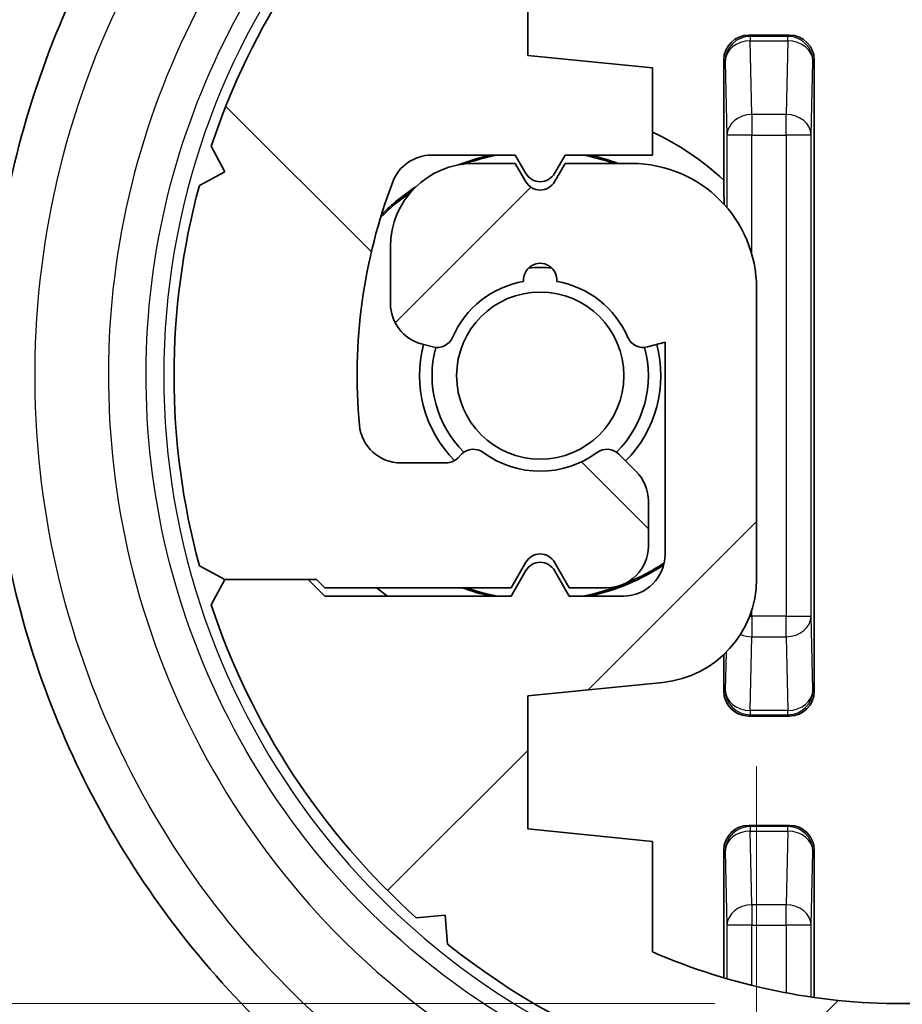
# Model space of a CAD drawing. Units: millimetres. Extents: x 14 to 2000, y 8 to 430.
# Drawn here: x 638 to 649, y 89 to 100 of the extents above; entities that cross this region are included whole.
import ezdxf

# ---------------------------------------------------------------- set-up
doc = ezdxf.new("R2010")
doc.units = ezdxf.units.MM
doc.layers.get('Defpoints').update_dxf_attribs({"lineweight": 25})
for name, color, linetype, lineweight in [('Dimension (ISO)', 7, 'Continuous', 18), ('Dimension (ISO) @ 1', 7, 'Continuous', 18), ('Visible (ISO)', 7, 'Continuous', 35), ('Visible Narrow (ISO)', 7, 'Continuous', 25)]:
    doc.layers.add(name, color=color, linetype=linetype, lineweight=lineweight)
doc.layers.add('Hatch (ISO)', color=1, linetype='Continuous', lineweight=18, true_color=0xff0000)
doc.styles.add('Note Text (TK)', font='MS PGothic.ttf')
doc.dimstyles.new('Default - Method 1b (TK)', dxfattribs={"dimtxt": 2.5, "dimasz": 2.5, "dimexe": 1, "dimexo": 1.5, "dimgap": 1, "dimtad": 1, "dimrnd": 1e-08, "dimdsep": 46, "dimtxsty": 'Note Text (TK)', "dimblk": 'OPEN', "dimcen": 0.09, "dimdle": 5, "dimclrd": 100, "dimclre": 100, "dimclrt": 7, "dimadec": 1, "dimazin": 1, "dimtfac": 1, "dimtmove": 0, "dimatfit": 3, "dimldrblk": 'OPEN', "dimfxl": 0, "dimtolj": 1, "dimlwd": -1, "dimlwe": -1, "dimarcsym": 0})

# ---------------------------------------------------------------- blocks, each defined once
blk = doc.blocks.new('_Open')
at = {"color": 0, "linetype": 'ByBlock', "lineweight": -2}
for p, q in [((-1, 0.1666666666666667), (0, 0)), ((-1, -0.1666666666666667), (0, 0)), ((0, 0), (-1, 0))]:
    blk.add_line(p, q, dxfattribs=at)
blk = doc.blocks.new('*D39')
at = {"layer": 'Defpoints', "color": 0, "transparency": 16777216}
for p in [(648.7668265633388, 103.6627198338549), (618.7668265633375, 88.56271983385486), (648.7668265633388, 88.56271983385486)]:
    blk.add_point(p, dxfattribs=at)
at = {"layer": 'Dimension (ISO)', "color": 100, "transparency": 16777216}
for p, q in [((646.5168265633388, 103.6627198338549), (617.2668265633375, 103.6627198338549)), ((618.7668265633375, 99.91271983385494), (618.7668265633375, 92.31271983385486)), ((646.5168265633388, 88.56271983385486), (617.2668265633375, 88.56271983385486))]:
    blk.add_line(p, q, dxfattribs=at)
at = {"layer": 'Dimension (ISO)', "color": 100, "transparency": 16777216, "xscale": 3.75, "yscale": 3.75, "zscale": 3.75}
for p, rotation in [((618.7668265633375, 103.6627198338549), 90), ((618.7668265633375, 88.56271983385486), 270)]:
    blk.add_blockref('_Open', p, dxfattribs=dict(at, rotation=rotation))
at = {"layer": 'Dimension (ISO)', "color": 7, "transparency": 16777216, "insert": (615.3918265633374, 92.26683915203665), "char_height": 3.75, "attachment_point": 4, "rotation": 90, "style": 'Note Text (TK)'}
blk.add_mtext('\\A1;15.1', dxfattribs=at)
blk = doc.blocks.new('*D40')
at = {"layer": 'Defpoints', "color": 0, "transparency": 16777216}
for p in [(647.710464225659, 88.63698584905225), (688.8231889010179, 88.63698584905222), (688.8231889010179, 70.63698584905225)]:
    blk.add_point(p, dxfattribs=at)
at = {"layer": 'Dimension (ISO)', "color": 100, "transparency": 16777216}
for p, q in [((647.710464225659, 86.38698584905225), (647.710464225659, 69.13698584905225)), ((688.8231889010179, 86.38698584905222), (688.8231889010179, 69.13698584905225)), ((651.460464225659, 70.63698584905225), (685.0731889010179, 70.63698584905225))]:
    blk.add_line(p, q, dxfattribs=at)
at = {"layer": 'Dimension (ISO)', "color": 100, "transparency": 16777216, "xscale": 3.75, "yscale": 3.75, "zscale": 3.75, "rotation": 180}
blk.add_blockref('_Open', (647.710464225659, 70.63698584905225), dxfattribs=at)
at = {"layer": 'Dimension (ISO)', "color": 100, "transparency": 16777216, "xscale": 3.75, "yscale": 3.75, "zscale": 3.75}
blk.add_blockref('_Open', (688.8231889010179, 70.63698584905225), dxfattribs=at)
at = {"layer": 'Dimension (ISO)', "color": 7, "transparency": 16777216, "insert": (664.229184517884, 74.01198584905225), "char_height": 3.75, "attachment_point": 4, "style": 'Note Text (TK)'}
blk.add_mtext('\\A1;41.1', dxfattribs=at)
blk = doc.blocks.new('*D41')
at = {"layer": 'Defpoints', "color": 0, "transparency": 16777216}
for p in [(689.5168265633386, 95.062719833855), (647.0168265633386, 93.66895428649516), (689.5168265633386, 56.06271983385501)]:
    blk.add_point(p, dxfattribs=at)
at = {"layer": 'Dimension (ISO)', "color": 100, "transparency": 16777216}
for p, q in [((689.5168265633386, 92.812719833855), (689.5168265633386, 54.56271983385501)), ((647.0168265633386, 91.41895428649516), (647.0168265633386, 54.56271983385501)), ((650.7668265633386, 56.06271983385501), (685.7668265633386, 56.06271983385501))]:
    blk.add_line(p, q, dxfattribs=at)
at = {"layer": 'Dimension (ISO)', "color": 100, "transparency": 16777216, "xscale": 3.75, "yscale": 3.75, "zscale": 3.75, "rotation": 180}
blk.add_blockref('_Open', (647.0168265633386, 56.06271983385501), dxfattribs=at)
at = {"layer": 'Dimension (ISO)', "color": 100, "transparency": 16777216, "xscale": 3.75, "yscale": 3.75, "zscale": 3.75}
blk.add_blockref('_Open', (689.5168265633386, 56.06271983385501), dxfattribs=at)
at = {"layer": 'Dimension (ISO)', "color": 7, "transparency": 16777216, "insert": (663.8563151997022, 59.43771983385501), "char_height": 3.75, "attachment_point": 4, "style": 'Note Text (TK)'}
blk.add_mtext('\\A1;42.5', dxfattribs=at)

msp = doc.modelspace()

# ---------------------------------------------------------------- hatches: boundary and pattern name
at = {"layer": 'Hatch (ISO)'}
h = msp.add_hatch(dxfattribs=at)
h.set_pattern_fill('ANSI31', color=256, scale=38.1, angle=90.00021045915, style=0)
h.set_pattern_definition([(135.00021045915, (393.75, -4.000000000000004), (-3.367583675507218, -3.36760841524921), [])])
edge = h.paths.add_edge_path()
edge.add_line((648.7668265633386, 103.6627198338549), (687.7668265633386, 103.6627198338549))
edge.add_ellipse((687.7668265633386, 96.11271983385481), major_axis=(7.550000000000074, -1.77635683940025e-14), ratio=1, start_angle=66.58731960918061, end_angle=90.00000000000011, ccw=False)
edge.add_line((690.7668265633388, 103.0411034837402), (690.7668265633388, 101.7127198338547))
edge.add_line((690.7668265633388, 101.7127198338547), (692.2668265633389, 101.5627198338548))
edge.add_line((692.2668265633389, 101.5627198338548), (692.2668265633384, 99.96271983385469))
edge.add_line((692.2668265633383, 99.96271983385466), (690.6424469145622, 99.80028186897707))
edge.add_ellipse((690.7668265633386, 98.55648538121457), major_axis=(-1.24379648776249, -0.1243796487762339), ratio=1, start_angle=270, end_angle=354.2894068625026)
edge.add_line((689.5168265633386, 98.55648538121454), (689.5168265633386, 95.062719833855))
edge.add_ellipse((691.0168265633386, 95.062719833855), major_axis=(-6.661338147750948e-15, -1.49999999999999), ratio=1, start_angle=270.0000000000001, end_angle=360.0000000000006)
edge.add_line((691.0168265633386, 93.56271983385503), (691.8168265633384, 93.562719833855))
edge.add_line((691.8168265633385, 93.562719833855), (691.9436214825818, 93.78233507612576))
edge.add_ellipse((692.1168265633385, 93.68233507612575), major_axis=(0.1000000000000012, 0.1732050807568887), ratio=1, start_angle=330.00000000000034, end_angle=449.99999999999693, ccw=False)
edge.add_line((692.2900316440955, 93.78233507612575), (692.4168265633389, 93.562719833855))
edge.add_line((692.4168265633388, 93.562719833855), (692.9168265633385, 93.562719833855))
edge.add_ellipse((692.9168265633385, 94.562719833855), major_axis=(1.000000000000005, 4.440892098500625e-15), ratio=1, start_angle=270, end_angle=359.9999999999994)
edge.add_line((693.9168265633385, 94.562719833855), (693.9168265633385, 95.2467477934893))
edge.add_ellipse((693.4168265633386, 95.2467477934893), major_axis=(2.220446049250313e-15, 0.4999999999999982), ratio=1, start_angle=270.0000000000001, end_angle=345.0000000000057)
edge.add_line((693.5462360858897, 95.72971070663385), (693.4064370243389, 95.76716975227903))
edge.add_ellipse((693.3546732153184, 95.57398458702119), major_axis=(-0.193185165257827, 0.05176380902048194), ratio=1, start_angle=270, end_angle=351.4803757458422)
edge.add_ellipse((692.1168265633385, 96.1127198338547), major_axis=(-0.4589226176731704, -1.054461962798091), ratio=1, start_angle=33.496708205255175, end_angle=89.99999999999989, ccw=False)
edge.add_ellipse((692.1168265633385, 94.96271983385472), major_axis=(0.01739130434782243, -0.1992424215198208), ratio=1, start_angle=260.0229160488901, end_angle=450.00000000000193, ccw=False)
edge.add_ellipse((692.1168265633385, 96.1127198338547), major_axis=(-1.132608695652176, 0.1992424215198208), ratio=1, start_angle=33.496708205267794, end_angle=90, ccw=False)
edge.add_ellipse((690.8789799113588, 95.57398458702096), major_axis=(-0.0798126291605933, 0.1833846891822556), ratio=1, start_angle=270.0000000000001, end_angle=351.4803757458544)
edge.add_line((690.8272161023383, 95.76716975227873), (690.6168265633386, 95.71079604520773))
edge.add_line((690.6168265633386, 95.71079604520773), (690.6168265633385, 98.26271983385504))
edge.add_ellipse((691.1168265633385, 98.26271983385504), major_axis=(-2.775557561562891e-15, 0.4999999999999982), ratio=1, start_angle=0, end_angle=90, ccw=False)
edge.add_line((691.1168265633385, 98.76271983385504), (691.7668265633386, 98.76271983385502))
edge.add_line((691.7668265633386, 98.76271983385502), (691.9436214825816, 98.45650205120589))
edge.add_ellipse((692.1168265633387, 98.55650205120591), major_axis=(0.09999999999995116, -0.1732050807569197), ratio=1, start_angle=270, end_angle=389.9999999999671)
edge.add_line((692.2900316440955, 98.45650205120577), (692.4668265633386, 98.76271983385504))
edge.add_line((692.4668265633386, 98.76271983385504), (694.7060832861603, 98.76271983385477))
edge.add_line((694.7060832861603, 98.76271983385479), (694.9060832861603, 98.56271983385471))
edge.add_line((694.9060832861604, 98.56271983385471), (695.9060832861603, 98.56271983385506))
edge.add_line((695.9060832861603, 98.56271983385503), (696.0710894261505, 98.86984121408526))
edge.add_ellipse((687.7668265633386, 96.11271983385487), major_axis=(-2.757121380230368, 8.30426286281188), ratio=1, start_angle=270, end_angle=299.7710185642)
edge.add_line((693.6060584331756, 102.6293041515998), (693.2586159859341, 102.6004196525786))
edge.add_line((693.2586159859342, 102.6004196525786), (693.2297314869129, 102.9478620998203))
edge.add_ellipse((687.7668265633386, 96.11271983385487), major_axis=(-6.835142265965385, 5.462904923574415), ratio=1, start_angle=270, end_angle=308.6331741685431)
edge.add_line((687.7668265633386, 104.8627198338549), (648.7668265633386, 104.8627198338549))
edge.add_ellipse((648.7668265633386, 96.11271983385487), major_axis=(-8.750000000000014, 0), ratio=1, start_angle=270, end_angle=308.6331741685441)
edge.add_line((643.303921639764, 102.9478620998202), (643.2750371407428, 102.6004196525786))
edge.add_line((643.2750371407428, 102.6004196525786), (642.9275946935012, 102.6293041515997))
edge.add_ellipse((648.7668265633386, 96.11271983385487), major_axis=(-6.516584317744752, -5.839231869837253), ratio=1, start_angle=270, end_angle=299.7710185641987)
edge.add_line((640.4625637005266, 98.86984121408526), (640.6275698405167, 98.56271983385507))
edge.add_line((640.6275698405167, 98.56271983385508), (640.3204484602865, 98.39771369386494))
edge.add_ellipse((648.7668265633386, 96.11271983385487), major_axis=(-2.284993860010037, -8.446378103052009), ratio=1, start_angle=270, end_angle=300.2756887913061)
edge.add_line((640.3204484602863, 93.82772597384513), (640.6275698405166, 93.66271983385502))
edge.add_line((640.6275698405167, 93.662719833855), (641.7275698405167, 93.662719833855))
edge.add_line((641.7275698405167, 93.662719833855), (641.8275698405167, 93.562719833855))
edge.add_line((641.8275698405166, 93.56271983385503), (644.0668265633385, 93.562719833855))
edge.add_line((644.0668265633385, 93.562719833855), (644.2436214825818, 93.86893761650421))
edge.add_ellipse((644.4168265633385, 93.76893761650416), major_axis=(0.1000000000000484, 0.173205080756862), ratio=1, start_angle=330.00000000001586, end_angle=450.00000000000034, ccw=False)
edge.add_line((644.5900316440955, 93.86893761650418), (644.7668265633387, 93.562719833855))
edge.add_line((644.7668265633386, 93.562719833855), (645.2168265633388, 93.56271983385506))
edge.add_ellipse((645.2168265633388, 94.06271983385503), major_axis=(0.4999999999999959, 2.664535259100378e-14), ratio=1, start_angle=270, end_angle=360.0000000000056)
edge.add_line((645.7168265633388, 94.06271983385511), (645.7168265633387, 94.60561305266823))
edge.add_ellipse((645.2168265633388, 94.6056130526681), major_axis=(-1.426636586643326e-13, 0.5000000000000026), ratio=1, start_angle=270.0000000000001, end_angle=314.999999999938)
edge.add_line((645.5703799539324, 94.95916644326107), (645.3608869427634, 95.16865945443044))
edge.add_ellipse((645.2194655865259, 95.02723809819324), major_axis=(-0.1414213562372074, 0.1414213562374167), ratio=1, start_angle=270.0000000000004, end_angle=351.4803757458971)
edge.add_ellipse((644.4168265633385, 96.11271983385498), major_axis=(-0.9246696266752333, -0.6837295382710006), ratio=1, start_angle=17.03924850828679, end_angle=90.00000000000011, ccw=False)
edge.add_ellipse((643.6141875401513, 95.02723809819318), major_axis=(-0.1608121089870058, 0.118909484916685), ratio=1, start_angle=269.9999999999997, end_angle=351.4803757458055)
edge.add_line((643.4727661839141, 95.16865945443061), (643.4254052071009, 95.12129847761743))
edge.add_ellipse((643.2839838508637, 95.26271983385487), major_axis=(-0.1414213562374483, -0.1414213562371813), ratio=1, start_angle=45.00000000006298, end_angle=90.0000000000017, ccw=False)
edge.add_line((643.2839838508637, 95.06271983385486), (642.7418784307818, 95.06271983385479))
edge.add_ellipse((642.7418784307816, 95.56271983385477), major_axis=(-0.5000000000000021, -7.105427357601003e-14), ratio=1, start_angle=5.215908570446288, end_angle=90, ccw=False)
edge.add_ellipse((648.7668265633386, 96.11271983385487), major_axis=(-0.5954545454546374, 6.52287773028881), ratio=1, start_angle=63.967852390560324, end_angle=90, ccw=False)
edge.add_ellipse((643.111740357099, 98.26271983385513), major_axis=(0.1776859504132318, 0.4673624963834165), ratio=1, start_angle=20.816239038980484, end_angle=90.00000000000028, ccw=False)
edge.add_line((643.111740357099, 98.7627198338551), (644.1168265633388, 98.76271983385504))
edge.add_line((644.1168265633389, 98.76271983385504), (644.2436214825817, 98.5431045915846))
edge.add_ellipse((644.4168265633386, 98.64310459158455), major_axis=(0.09999999999995911, -0.1732050807569152), ratio=1, start_angle=269.9999999999981, end_angle=390.000000000041)
edge.add_line((644.5900316440955, 98.54310459158464), (644.7168265633385, 98.76271983385503))
edge.add_line((644.7168265633386, 98.76271983385504), (645.7668265633386, 98.76271983385497))
edge.add_line((645.7668265633386, 98.76271983385499), (645.7668265633388, 99.81271983385466))
edge.add_line((645.7668265633387, 99.81271983385466), (644.2668265633389, 99.96271983385469))
edge.add_line((644.2668265633389, 99.96271983385469), (644.2668265633383, 101.5627198338548))
edge.add_line((644.2668265633383, 101.5627198338548), (645.7668265633383, 101.7127198338547))
edge.add_line((645.7668265633383, 101.7127198338547), (645.7668265633386, 103.0411034837403))
edge.add_ellipse((648.7668265633386, 96.11271983385487), major_axis=(6.928383649885438, 3.000000000000021), ratio=1, start_angle=66.58731960918209, end_angle=90, ccw=False)
h = msp.add_hatch(dxfattribs=at)
h.set_pattern_fill('ANSI31', color=256, scale=38.1, style=0)
h.set_pattern_definition([(45, (393.75, -4.000000000000004), (-3.367596045400933, 3.367596045400933), [])])
edge = h.paths.add_edge_path()
edge.add_line((687.7668265633386, 88.56271983385483), (648.7668265633386, 88.56271983385483))
edge.add_ellipse((648.7668265633386, 96.1127198338549), major_axis=(-7.550000000000074, 1.77635683940025e-14), ratio=1, start_angle=66.58731960918061, end_angle=90.00000000000011, ccw=False)
edge.add_line((645.7668265633383, 89.18433618396949), (645.7668265633383, 90.51271983385504))
edge.add_line((645.7668265633383, 90.51271983385504), (644.2668265633382, 90.66271983385496))
edge.add_line((644.2668265633382, 90.66271983385494), (644.2668265633387, 92.26271983385502))
edge.add_line((644.2668265633388, 92.26271983385504), (645.8912062121149, 92.42515779873264))
edge.add_ellipse((645.7668265633386, 93.66895428649511), major_axis=(1.24379648776249, 0.1243796487762339), ratio=1, start_angle=270, end_angle=354.2894068625026)
edge.add_line((647.0168265633386, 93.66895428649516), (647.0168265633386, 97.16271983385471))
edge.add_ellipse((645.5168265633386, 97.16271983385471), major_axis=(6.661338147750948e-15, 1.49999999999999), ratio=1, start_angle=270.0000000000001, end_angle=360.0000000000007)
edge.add_line((645.5168265633386, 98.66271983385468), (644.7168265633387, 98.66271983385471))
edge.add_line((644.7168265633386, 98.66271983385471), (644.5900316440953, 98.44310459158395))
edge.add_ellipse((644.4168265633386, 98.54310459158398), major_axis=(-0.1000000000000012, -0.1732050807568887), ratio=1, start_angle=330.00000000000034, end_angle=449.99999999999704, ccw=False)
edge.add_line((644.2436214825816, 98.44310459158396), (644.1168265633382, 98.66271983385471))
edge.add_line((644.1168265633383, 98.66271983385471), (643.6168265633386, 98.66271983385471))
edge.add_ellipse((643.6168265633386, 97.66271983385474), major_axis=(-1.000000000000005, -4.440892098500625e-15), ratio=1, start_angle=270, end_angle=359.9999999999994)
edge.add_line((642.6168265633386, 97.66271983385474), (642.6168265633386, 96.97869187422043))
edge.add_ellipse((643.1168265633385, 96.97869187422043), major_axis=(-2.220446049250313e-15, -0.4999999999999982), ratio=1, start_angle=270.0000000000001, end_angle=345.0000000000057)
edge.add_line((642.9874170407872, 96.49572896107586), (643.1272161023381, 96.45826991543068))
edge.add_ellipse((643.1789799113587, 96.65145508068852), major_axis=(0.193185165257827, -0.05176380902048194), ratio=1, start_angle=270, end_angle=351.4803757458423)
edge.add_ellipse((644.4168265633386, 96.11271983385501), major_axis=(0.4589226176731704, 1.054461962798091), ratio=1, start_angle=33.496708205255175, end_angle=89.99999999999989, ccw=False)
edge.add_ellipse((644.4168265633386, 97.26271983385499), major_axis=(-0.01739130434782243, 0.1992424215198208), ratio=1, start_angle=260.0229160488901, end_angle=450.00000000000193, ccw=False)
edge.add_ellipse((644.4168265633386, 96.11271983385501), major_axis=(1.132608695652176, -0.1992424215198208), ratio=1, start_angle=33.496708205267794, end_angle=90, ccw=False)
edge.add_ellipse((645.6546732153183, 96.65145508068875), major_axis=(0.0798126291605933, -0.1833846891822556), ratio=1, start_angle=270.0000000000001, end_angle=351.4803757458544)
edge.add_line((645.7064370243388, 96.45826991543095), (645.9168265633385, 96.51464362250195))
edge.add_line((645.9168265633385, 96.51464362250195), (645.9168265633385, 93.96271983385463))
edge.add_ellipse((645.4168265633386, 93.96271983385466), major_axis=(2.775557561562891e-15, -0.4999999999999982), ratio=1, start_angle=0, end_angle=90, ccw=False)
edge.add_line((645.4168265633386, 93.46271983385466), (644.7668265633387, 93.46271983385469))
edge.add_line((644.7668265633386, 93.46271983385469), (644.5900316440955, 93.76893761650382))
edge.add_ellipse((644.4168265633384, 93.6689376165038), major_axis=(-0.09999999999995116, 0.1732050807569197), ratio=1, start_angle=269.9999999999999, end_angle=389.9999999999672)
edge.add_line((644.2436214825816, 93.76893761650393), (644.0668265633385, 93.46271983385466))
edge.add_line((644.0668265633385, 93.46271983385466), (641.8275698405168, 93.46271983385493))
edge.add_line((641.8275698405167, 93.46271983385495), (641.6275698405166, 93.66271983385502))
edge.add_line((641.6275698405167, 93.662719833855), (640.6275698405168, 93.66271983385465))
edge.add_line((640.6275698405168, 93.66271983385468), (640.4625637005266, 93.35559845362445))
edge.add_ellipse((648.7668265633386, 96.11271983385484), major_axis=(2.757121380230368, -8.30426286281188), ratio=1, start_angle=269.9999999999999, end_angle=299.7710185642001)
edge.add_line((642.9275946935015, 89.59613551610994), (643.275037140743, 89.62502001513113))
edge.add_line((643.2750371407429, 89.6250200151311), (643.3039216397642, 89.27757756788942))
edge.add_ellipse((648.7668265633386, 96.11271983385484), major_axis=(6.835142265965385, -5.462904923574415), ratio=1, start_angle=269.9999999999999, end_angle=308.6331741685431)
edge.add_line((648.7668265633386, 87.36271983385481), (687.7668265633386, 87.36271983385481))
edge.add_ellipse((687.7668265633386, 96.11271983385484), major_axis=(8.750000000000014, 0), ratio=1, start_angle=270, end_angle=308.6331741685441)
edge.add_line((693.2297314869131, 89.27757756788955), (693.2586159859343, 89.62502001513114))
edge.add_line((693.2586159859343, 89.62502001513113), (693.6060584331759, 89.59613551611001))
edge.add_ellipse((687.7668265633386, 96.11271983385484), major_axis=(6.516584317744752, 5.839231869837253), ratio=1, start_angle=269.9999999999999, end_angle=299.7710185641987)
edge.add_line((696.0710894261505, 93.35559845362445), (695.9060832861604, 93.66271983385464))
edge.add_line((695.9060832861604, 93.66271983385462), (696.2132046663907, 93.82772597384476))
edge.add_ellipse((687.7668265633386, 96.11271983385484), major_axis=(2.284993860010037, 8.446378103052009), ratio=1, start_angle=270, end_angle=300.2756887913061)
edge.add_line((696.2132046663907, 98.39771369386457), (695.9060832861604, 98.56271983385469))
edge.add_line((695.9060832861604, 98.56271983385471), (694.8060832861604, 98.56271983385471))
edge.add_line((694.8060832861604, 98.56271983385471), (694.7060832861605, 98.66271983385471))
edge.add_line((694.7060832861605, 98.66271983385468), (692.4668265633386, 98.66271983385471))
edge.add_line((692.4668265633386, 98.66271983385471), (692.2900316440953, 98.3565020512055))
edge.add_ellipse((692.1168265633386, 98.45650205120555), major_axis=(-0.1000000000000484, -0.173205080756862), ratio=1, start_angle=330.0000000000157, end_angle=450.00000000000034, ccw=False)
edge.add_line((691.9436214825816, 98.35650205120552), (691.7668265633386, 98.66271983385471))
edge.add_line((691.7668265633386, 98.66271983385471), (691.3168265633383, 98.66271983385465))
edge.add_ellipse((691.3168265633383, 98.16271983385468), major_axis=(-0.4999999999999959, -2.664535259100378e-14), ratio=1, start_angle=270, end_angle=360.0000000000056)
edge.add_line((690.8168265633383, 98.1627198338546), (690.8168265633385, 97.61982661504148))
edge.add_ellipse((691.3168265633383, 97.6198266150416), major_axis=(1.426636586643326e-13, -0.5000000000000026), ratio=1, start_angle=270.0000000000001, end_angle=314.9999999999379)
edge.add_line((690.9632731727447, 97.26627322444864), (691.1727661839137, 97.05678021327927))
edge.add_ellipse((691.3141875401512, 97.19820156951647), major_axis=(0.1414213562372074, -0.1414213562374167), ratio=1, start_angle=270.0000000000004, end_angle=351.4803757458971)
edge.add_ellipse((692.1168265633386, 96.11271983385473), major_axis=(0.9246696266752333, 0.6837295382710006), ratio=1, start_angle=17.03924850828679, end_angle=90.00000000000011, ccw=False)
edge.add_ellipse((692.9194655865258, 97.19820156951656), major_axis=(0.1608121089870058, -0.118909484916685), ratio=1, start_angle=269.9999999999997, end_angle=351.4803757458055)
edge.add_line((693.060886942763, 97.0567802132791), (693.1082479195762, 97.10414119009228))
edge.add_ellipse((693.2496692758134, 96.96271983385483), major_axis=(0.1414213562374483, 0.1414213562371813), ratio=1, start_angle=45.00000000006298, end_angle=90.0000000000017, ccw=False)
edge.add_line((693.2496692758134, 97.16271983385485), (693.7917746958954, 97.16271983385492))
edge.add_ellipse((693.7917746958955, 96.66271983385491), major_axis=(0.5000000000000021, 7.105427357601003e-14), ratio=1, start_angle=5.215908570446288, end_angle=90, ccw=False)
edge.add_ellipse((687.7668265633386, 96.11271983385484), major_axis=(0.5954545454546374, -6.52287773028881), ratio=1, start_angle=63.967852390560324, end_angle=90, ccw=False)
edge.add_ellipse((693.4219127695781, 93.96271983385458), major_axis=(-0.1776859504132318, -0.4673624963834165), ratio=1, start_angle=20.816239038980484, end_angle=90.00000000000011, ccw=False)
edge.add_line((693.4219127695781, 93.4627198338546), (692.4168265633383, 93.46271983385466))
edge.add_line((692.4168265633382, 93.46271983385466), (692.2900316440953, 93.68233507612511))
edge.add_ellipse((692.1168265633385, 93.58233507612516), major_axis=(-0.09999999999995911, 0.1732050807569152), ratio=1, start_angle=269.9999999999983, end_angle=390.000000000041)
edge.add_line((691.9436214825816, 93.68233507612507), (691.8168265633386, 93.46271983385468))
edge.add_line((691.8168265633385, 93.46271983385466), (690.7668265633386, 93.46271983385473))
edge.add_line((690.7668265633386, 93.46271983385472), (690.7668265633383, 92.41271983385505))
edge.add_line((690.7668265633384, 92.41271983385505), (692.2668265633382, 92.26271983385502))
edge.add_line((692.2668265633381, 92.26271983385502), (692.2668265633388, 90.66271983385491))
edge.add_line((692.2668265633388, 90.66271983385494), (690.7668265633388, 90.51271983385504))
edge.add_line((690.7668265633388, 90.51271983385504), (690.7668265633386, 89.1843361839694))
edge.add_ellipse((687.7668265633386, 96.11271983385484), major_axis=(-6.928383649885438, -3.000000000000021), ratio=1, start_angle=66.58731960918209, end_angle=90, ccw=False)

# ---------------------------------------------------------------- linework, layer by layer
at = {"layer": 'Visible (ISO)'}
for p, q in [((644.2668265633389, 99.96271983385466), (644.2668265633383, 101.5627198338548)), ((647.4105099171122, 100.2063574961755), (646.923143209565, 100.2063574961755)), ((645.7668265633387, 99.81271983385463), (644.2668265633389, 99.96271983385466)), ((646.623188901018, 98.4604998721903), (646.623188901018, 99.9064031876286)), ((647.710464225659, 99.9064031876286), (647.710464225659, 92.31903648008137)), ((645.7668265633386, 98.76271983385496), (645.7668265633387, 99.81271983385463)), ((640.4625637005265, 98.86984121408526), (640.6275698405167, 98.56271983385506)), ((643.111740357099, 98.7627198338551), (644.1168265633389, 98.76271983385504)), ((644.1168265633389, 98.76271983385504), (644.2436214825816, 98.54310459158461)), ((644.5900316440955, 98.54310459158464), (644.7168265633386, 98.76271983385502)), ((644.7168265633386, 98.76271983385502), (645.7668265633386, 98.76271983385496)), ((644.1168265633383, 98.66271983385474), (643.6168265633386, 98.66271983385474)), ((644.2436214825816, 98.44310459158399), (644.1168265633383, 98.66271983385474)), ((644.7168265633386, 98.66271983385474), (644.5900316440955, 98.44310459158399)), ((645.5168265633386, 98.66271983385474), (644.7168265633386, 98.66271983385474)), ((640.6275698405167, 98.56271983385506), (640.3204484602863, 98.39771369386492)), ((642.6168265633386, 97.66271983385474), (642.6168265633386, 96.97869187422043)), ((647.0168265633386, 93.66895428649516), (647.0168265633386, 97.16271983385471)), ((642.9874170407872, 96.49572896107588), (643.1272161023383, 96.45826991543069)), ((645.7064370243388, 96.45826991543098), (645.9168265633385, 96.51464362250198)), ((645.9168265633385, 96.51464362250198), (645.9168265633386, 93.96271983385466)), ((643.4727661839141, 95.16865945443058), (643.4254052071009, 95.12129847761742)), ((645.5703799539324, 94.95916644326107), (645.3608869427633, 95.16865945443044)), ((643.2839838508637, 95.06271983385486), (642.7418784307818, 95.06271983385477)), ((645.7168265633388, 94.06271983385511), (645.7168265633387, 94.60561305266822)), ((644.0668265633385, 93.56271983385497), (644.2436214825817, 93.86893761650418)), ((644.5900316440955, 93.86893761650418), (644.7668265633386, 93.56271983385497)), ((640.3204484602863, 93.8277259738451), (640.6275698405167, 93.662719833855)), ((644.2436214825818, 93.76893761650382), (644.0668265633385, 93.46271983385469)), ((644.7668265633386, 93.46271983385469), (644.5900316440955, 93.76893761650382)), ((640.6275698405168, 93.66271983385468), (640.4625637005266, 93.35559845362445)), ((641.6275698405167, 93.66271983385502), (640.6275698405168, 93.66271983385468)), ((640.6275698405167, 93.662719833855), (641.7275698405167, 93.662719833855)), ((641.8275698405167, 93.46271983385495), (641.6275698405167, 93.66271983385502)), ((641.7275698405167, 93.662719833855), (641.8275698405166, 93.562719833855)), ((641.8275698405166, 93.562719833855), (644.0668265633385, 93.56271983385497)), ((644.7668265633386, 93.56271983385497), (645.2168265633388, 93.56271983385503)), ((644.0668265633385, 93.46271983385469), (641.8275698405167, 93.46271983385495)), ((645.4168265633386, 93.46271983385466), (644.7668265633386, 93.46271983385469)), ((646.623188901018, 92.31903648008137), (646.623188901018, 92.75838108976444)), ((644.2668265633388, 92.26271983385504), (645.8912062121149, 92.42515779873264)), ((644.2668265633382, 90.66271983385496), (644.2668265633388, 92.26271983385504)), ((647.4105099171122, 92.01908217153442), (646.9231432095648, 92.01908217153442)), ((646.9231432095648, 90.70635749617551), (647.4105099171121, 90.70635749617551)), ((645.7668265633383, 90.51271983385504), (644.2668265633382, 90.66271983385496)), ((645.7668265633383, 89.18433618396949), (645.7668265633383, 90.51271983385504)), ((646.623188901018, 88.87342998106672), (646.623188901018, 90.4064031876286)), ((647.710464225659, 90.4064031876286), (647.710464225659, 88.63698584905225)), ((642.9275946935015, 89.59613551610994), (643.2750371407429, 89.62502001513113)), ((643.2750371407429, 89.62502001513113), (643.3039216397642, 89.27757756788944)), ((687.7668265633386, 88.56271983385483), (648.7668265633386, 88.56271983385483))]:
    msp.add_line(p, q, dxfattribs=at)
msp.add_circle((644.4168265633385, 96.11271983385498), 1.005000000000012, dxfattribs=at)
for centre, radius, start, end in [((648.7668265633386, 96.11271983385487), 8.750000000000002, 131.8621556043466, 161.6331741685441), ((644.4168265633385, 96.11271983385501), 3.221817169476899, 46.77860810711442, 65.22738274814175), ((643.111740357099, 98.2627198338551), 0.5, 89.99999999999349, 159.183760961016), ((644.4168265633385, 96.11271983385501), 2.71745390172771, 102.7927097554065, 111.2424201596777), ((644.4168265633385, 96.11271983385501), 2.700000000000002, 101.0436655269578, 109.5244709905202), ((644.4168265633385, 96.11271983385501), 2.700000000000002, 70.81186354626291, 78.95633447303557), ((644.4168265633385, 96.11271983385501), 2.71745390172771, 69.78098636087316, 77.20729024458693), ((643.6168265633386, 97.66271983385474), 1, 90, 180), ((645.5168265633386, 97.16271983385471), 1.5, 0, 90), ((644.4168265633386, 98.64310459158455), 0.2, 209.9999999999933, 330.0000000000313), ((648.7668265633386, 96.11271983385487), 8.749999999999998, 164.862155604346, 195.1378443956523), ((648.7668265633386, 96.11271983385487), 6.550000000000002, 159.1837609610156, 185.215908570455), ((644.4168265633385, 96.11271983385501), 2.71745390172771, 123.3567242629954, 134.5838276707453), ((644.4168265633386, 98.54310459158398), 0.2, 210.0000000000072, 330.0000000000001), ((644.4168265633385, 96.11271983385501), 2.700000000000002, 125.0746734321529, 135.2768417898375), ((644.4168265633386, 97.26271983385502), 0.2, 355.0114580244449, 184.9885419755551), ((644.4168265633385, 96.11271983385498), 1.300000000000013, 83.7979807550791, 96.2020192449209), ((644.4168265633386, 96.11271983385501), 1.15, 99.97708395111296, 156.4803757458567), ((644.4168265633386, 96.11271983385501), 1.15, 23.51962425415475, 80.02291604888705), ((643.1168265633385, 96.97869187422043), 0.5, 180, 255.0000000000088), ((644.4168265633385, 96.11271983385501), 1.450000000000003, 165.000000000004, 224.7699311305815), ((643.1789799113587, 96.65145508068852), 0.2, 255.0000000000021, 336.4803757458449), ((644.4168265633385, 96.11271983385501), 1.450000000000002, 315.0000000000012, 15.00000000000916), ((645.6546732153183, 96.65145508068878), 0.2000000000000001, 203.5196242541571, 285.0000000000146), ((644.4168265633385, 96.11271983385498), 1.300000000000013, 164.8631375070211, 225.1368624929786), ((644.4168265633385, 96.11271983385498), 1.300000000000007, 314.8631375070273, 15.13686249299083), ((642.7418784307816, 95.56271983385477), 0.5, 185.2159085704521, 270.0000000000065), ((643.6141875401513, 95.02723809819318), 0.2, 53.51962425414413, 134.9999999999542), ((644.4168265633385, 96.11271983385498), 1.15, 233.5196242541479, 306.4803757458592), ((645.2194655865259, 95.02723809819324), 0.2000000000000001, 44.99999999995749, 126.4803757458559), ((643.2839838508637, 95.26271983385485), 0.2, 270.0000000000163, 314.9999999999542), ((645.2168265633388, 94.60561305266808), 0.5, 0, 44.99999999995407), ((645.2168265633388, 94.06271983385503), 0.5, 270.0000000000065, 0), ((644.4168265633385, 93.76893761650416), 0.2, 30.00000000000319, 149.9999999999837), ((644.4168265633384, 93.6689376165038), 0.2, 29.99999999998929, 149.9999999999525), ((645.4168265633386, 93.96271983385466), 0.5, 270, 0), ((644.4168265633385, 96.11271983385501), 2.717453901727711, 282.7927097553863, 303.0919948335201), ((644.4168265633385, 96.11271983385501), 2.700000000000002, 291.8780145094371, 303.4811550007897), ((645.7668265633386, 93.66895428649514), 1.25, 275.7105931374974, 0), ((644.4168265633385, 96.11271983385501), 3.221817169476899, 232.3239235618595, 235.3375736398474), ((644.4168265633385, 96.11271983385501), 2.717453901727709, 249.7809863608905, 257.2072902446103), ((644.4168265633385, 96.11271983385501), 2.700000000000002, 250.8118635462803, 258.9563344730654), ((644.4168265633385, 96.11271983385501), 2.700000000000002, 281.0436655269312, 290.7578100415046), ((648.7668265633386, 96.11271983385484), 8.750000000000002, 198.3668258314559, 228.1378443956565), ((648.7668265633386, 96.11271983385484), 8.75, 231.3668258314569, 270), ((648.7668265633386, 96.11271983385484), 7.55, 246.5873196091795, 270)]:
    msp.add_arc(centre, radius, start, end, dxfattribs=at)
for centre, major_axis, ratio, start_param, end_param in [((646.9232345994312, 99.90631179776236), (-0.2121966567508734, 0.2121966567508754), 0.9996954598818883, 5.497939437029833, 7.068431177329481), ((647.410418527246, 99.90631179776236), (0.2121966567508765, 0.212196656750873), 0.9996954598818865, 5.497939437029704, 7.068431177329352), ((646.9232345994311, 92.31912786994761), (-0.2121966567508764, -0.2121966567508729), 0.9996954598818867, 5.497939437029704, 7.068431177329352), ((647.4104185272458, 92.31912786994761), (0.21219665675087, -0.212196656750879), 0.9996954598818883, 5.49793943702985, 7.068431177329497), ((646.9232345994311, 90.40631179776236), (-0.2121966567508739, 0.212196656750875), 0.9996954598818885, 5.497939437029832, 7.068431177329479), ((647.4104185272458, 90.40631179776236), (0.2121966567508769, 0.2121966567508724), 0.9996954598818867, 5.497939437029705, 7.068431177329354)]:
    msp.add_ellipse(centre, major_axis=major_axis, ratio=ratio, start_param=start_param, end_param=end_param, dxfattribs=at)
msp.add_open_spline([(648.5436868492063, 85.18775749774991), (647.9592481225698, 85.1978396312617), (647.3757006592189, 85.25483593743931), (646.2248496690056, 85.46122640054668), (645.6575834978923, 85.61068014262142), (644.5540975000973, 85.99823641277564), (644.0178881042885, 86.23635828169577), (642.9904508897164, 86.79515625752751), (642.4992231161028, 87.11579298427407), (641.5747277917662, 87.83110945051288), (641.1414129702935, 88.22567857622394), (640.3438531868493, 89.07843046649589), (639.9794768017521, 89.53652054707663), (639.3290604595554, 90.50417585075266), (639.0428615374599, 91.01359319418), (638.5557451245776, 92.07057630173804), (638.3546352542633, 92.61805790779047), (638.0423183632881, 93.73728141517785), (637.9309520916852, 94.308950073918), (637.800539482894, 95.46209105987288), (637.7813812044535, 96.04351891125097), (637.8355626987404, 97.20195036741026), (637.9088935196144, 97.77896775169), (638.1462082212665, 98.9143340450959), (638.3102489320756, 99.47263529631527), (638.725034656914, 100.5567755926046), (638.9759286694214, 101.0825727425024), (639.5584996456596, 102.0885372799106), (639.8903346336552, 102.5685770180624), (640.6266981525418, 103.4705853079302), (641.031378285975, 103.8924102653419), (641.903479470549, 104.6669622233253), (642.3710221640303, 105.0195355884659), (643.3568964436607, 105.6460225705648), (643.8752741586416, 105.91981228881), (644.9494720497646, 106.3813667597985), (645.5053317817159, 106.5690639291588), (646.5127572168653, 106.8214604624363), (646.9597502096613, 106.9043249905011), (647.8606689395713, 107.013967597685), (648.314586796698, 107.0407440299706), (648.7684710332825, 107.0392512239078)], degree=3, knots=[4.041401344370145e-15, 4.041401344370145e-15, 4.041401344370145e-15, 4.041401344370145e-15, 0.1676833751812009, 0.1676833751812009, 0.3354805472379858, 0.3354805472379858, 0.5033284992857394, 0.5033284992857394, 0.671100668281428, 0.671100668281428, 0.838673370793655, 0.838673370793655, 1.00595296407176, 1.00595296407176, 1.172843946146923, 1.172843946146923, 1.339367257135347, 1.339367257135347, 1.50556510961315, 1.50556510961315, 1.67156530671666, 1.67156530671666, 1.837541512816997, 1.837541512816997, 2.003636824941903, 2.003636824941903, 2.170018206166796, 2.170018206166796, 2.336752885234926, 2.336752885234926, 2.503875479292776, 2.503875479292776, 2.671338510597787, 2.671338510597787, 2.839040086333639, 2.839040086333639, 3.006877008147684, 3.006877008147684, 3.13707826908278, 3.13707826908278, 3.267279530017876, 3.267279530017876, 3.267279530017876, 3.267279530017876], dxfattribs=at)
msp.add_rational_spline([(646.623188901018, 98.46049987219047), (646.6250450334992, 98.31155108256482), (646.6266729219435, 98.17179914703644)], [1, 1.019804303649015, 1.037830397716532], degree=2, dxfattribs=at)
at = {"layer": 'Visible Narrow (ISO)'}
for p, q in [((646.9390286340429, 100.1904720716976), (646.923143209565, 100.2063574961755)), ((646.9390286340429, 100.1904720716976), (646.9390286340429, 100.1381201872797)), ((647.3946244926342, 100.1904720716976), (646.9390286340429, 100.1904720716976)), ((646.9616357422733, 99.25207283698109), (646.9390286340429, 100.1381201872797)), ((646.9390286340429, 100.1381201872797), (647.3946244926342, 100.1381201872797)), ((647.3946244926342, 100.1381201872797), (647.3720173844039, 99.25207283698109)), ((647.4105099171122, 100.2063574961755), (647.3946244926342, 100.1904720716976)), ((647.3946244926342, 100.1381201872797), (647.3946244926342, 100.1904720716976)), ((646.623188901018, 99.9064031876286), (646.6390743254959, 99.89051776315068)), ((647.6945788011813, 99.89051776315068), (647.710464225659, 99.9064031876286)), ((646.6390743254959, 99.89051776315068), (646.6616814337262, 99.00447041285207)), ((647.6719716929508, 99.00447041285207), (647.6945788011813, 99.89051776315068)), ((646.9616357422733, 99.25207283698109), (646.9616357422733, 99.00447041285207)), ((647.3720173844039, 99.25207283698109), (646.9616357422733, 99.25207283698109)), ((647.3720173844039, 99.00447041285207), (647.3720173844039, 99.25207283698109)), ((646.9616357422733, 99.00447041285207), (646.6616814337262, 99.00447041285207)), ((646.6616814337262, 99.00447041285207), (646.6616814337262, 98.13189852003663)), ((646.9616357422733, 97.56586551033652), (646.9616357422733, 99.00447041285207)), ((646.9616357422733, 99.00447041285207), (647.3720173844039, 99.00447041285207)), ((647.6719716929508, 99.00447041285207), (647.3720173844039, 99.00447041285207)), ((647.3720173844039, 99.00447041285207), (647.3720173844038, 93.22096925485789)), ((647.6719716929507, 93.22096925485789), (647.6719716929508, 99.00447041285207)), ((646.9616357422733, 93.22096925485789), (646.9616357422733, 93.30162469888538)), ((646.9337924631957, 93.22096925485789), (646.9616357422733, 93.22096925485789)), ((646.9616357422733, 93.22096925485789), (646.9616357422733, 92.97336683072888)), ((647.3720173844038, 93.22096925485789), (646.9616357422733, 93.22096925485789)), ((647.3720173844038, 93.22096925485789), (647.6719716929507, 93.22096925485789)), ((647.3720173844038, 92.97336683072888), (647.3720173844038, 93.22096925485789)), ((647.6945788011811, 92.33492190455928), (647.6719716929507, 93.22096925485789)), ((646.9390286340429, 92.08731948043027), (646.9616357422732, 92.97336683072888)), ((646.9616357422732, 92.97336683072888), (647.3720173844038, 92.97336683072888)), ((647.3720173844038, 92.97336683072888), (647.3946244926342, 92.08731948043027)), ((646.6505557405355, 92.78491653765695), (646.6390743254958, 92.33492190455928)), ((646.6390743254958, 92.33492190455928), (646.623188901018, 92.31903648008137)), ((647.710464225659, 92.31903648008137), (647.6945788011811, 92.33492190455928)), ((646.9390286340429, 92.08731948043027), (646.9390286340429, 92.03496759601236)), ((647.3946244926342, 92.08731948043027), (646.9390286340429, 92.08731948043027)), ((647.3946244926342, 92.03496759601236), (647.3946244926342, 92.08731948043027)), ((646.9231432095648, 92.01908217153442), (646.9390286340429, 92.03496759601236)), ((646.9390286340429, 92.03496759601236), (647.3946244926342, 92.03496759601236)), ((647.3946244926342, 92.03496759601236), (647.4105099171122, 92.01908217153442)), ((646.9390286340429, 90.6904720716976), (646.9231432095648, 90.70635749617551)), ((646.9390286340429, 90.6904720716976), (646.9390286340429, 90.63812018727967)), ((647.3946244926342, 90.6904720716976), (646.9390286340429, 90.6904720716976)), ((647.4105099171121, 90.70635749617551), (647.3946244926342, 90.6904720716976)), ((647.3946244926342, 90.63812018727967), (647.3946244926342, 90.6904720716976)), ((646.9616357422732, 89.75207283698106), (646.9390286340429, 90.63812018727967)), ((646.9390286340429, 90.63812018727967), (647.3946244926342, 90.63812018727967)), ((647.3946244926342, 90.63812018727967), (647.3720173844038, 89.75207283698106)), ((646.623188901018, 90.4064031876286), (646.6390743254958, 90.39051776315068)), ((646.6390743254958, 90.39051776315068), (646.6616814337262, 89.50447041285207)), ((647.6719716929507, 89.50447041285204), (647.6945788011811, 90.39051776315065)), ((647.6945788011811, 90.39051776315065), (647.710464225659, 90.4064031876286)), ((646.9616357422732, 89.75207283698106), (646.9616357422732, 89.50447041285204)), ((647.3720173844038, 89.75207283698106), (646.9616357422732, 89.75207283698106)), ((647.3720173844038, 89.50447041285204), (647.3720173844038, 89.75207283698106)), ((646.9616357422733, 89.50447041285204), (646.6616814337262, 89.50447041285204)), ((646.6616814337262, 89.50447041285207), (646.6616814337262, 88.8621430303674)), ((646.9616357422732, 88.78170448128998), (646.9616357422732, 89.50447041285204)), ((646.9616357422732, 89.50447041285204), (647.3720173844038, 89.50447041285204)), ((647.6719716929506, 89.50447041285204), (647.3720173844038, 89.50447041285204)), ((647.3720173844038, 89.50447041285204), (647.3720173844038, 88.69267890712408)), ((647.6719716929507, 88.6425262076636), (647.6719716929507, 89.50447041285204))]:
    msp.add_line(p, q, dxfattribs=at)
msp.add_arc((648.7668265633386, 96.11271983385498), 8.873865696742463, 104.0660101501985, 255.9339898498015, dxfattribs=at)
for centre, major_axis, ratio, start_param, end_param in [((646.9390286340429, 99.89051776315068), (-0.212132034355888, -0.2121320343560439), 0.9996954598818866, 3.927143110234455, 5.497634850534189), ((646.9390286340429, 99.89051776315068), (-0.2999023987353518, -0.007651877729197737), 0.8252557797576767, 4.691336053276089, 6.252277998574105), ((647.3946244926342, 99.89051776315068), (-0.2121320343560186, 0.2121320343559106), 0.9996954598818885, 3.927143110234567, 5.497634850534303), ((647.3946244926342, 99.89051776315068), (0.2999023987353575, -0.007651877729202386), 0.8252557797576742, 0.0309073086054994, 1.591849253903511), ((646.9616357422733, 99.00447041285207), (-0.2999023987353532, -0.007651877729200499), 0.8252557797576767, 4.69133605327608, 6.252277998574094), ((647.3720173844039, 99.00447041285207), (0.2999023987353511, -0.007651877729203783), 0.8252557797576769, 0.03090730860550561, 1.591849253903515), ((647.3720173844038, 93.22096925485789), (0.2999023987353532, 0.007651877729200116), 0.8252557797576767, 4.691336053276082, 6.252277998574096), ((646.9616357422732, 93.22096925485789), (0.2999023987353513, -0.007651877729177318), 0.8252557797576758, 4.257003036158761, 4.733441907493235), ((646.9390286340429, 92.33492190455928), (-0.2999023987353486, 0.007651877729202843), 0.8252557797576772, 0.03090730860550206, 1.591849253903512), ((646.9390286340429, 92.33492190455928), (0.2121320343560426, -0.2121320343558874), 0.9996954598818885, 3.927143110234455, 5.497634850534191), ((647.3946244926342, 92.33492190455928), (0.2121320343558379, 0.2121320343560879), 0.9996954598818866, 3.927143110234233, 5.497634850533967), ((647.3946244926342, 92.33492190455928), (0.2999023987353513, 0.007651877729200037), 0.8252557797576763, 4.691336053276082, 6.252277998574096), ((646.9390286340429, 90.39051776315068), (-0.2121320343559117, -0.2121320343560202), 0.9996954598818868, 3.927143110234567, 5.497634850534301), ((647.3946244926342, 90.39051776315068), (-0.2121320343559011, 0.2121320343560289), 0.9996954598818882, 3.927143110235123, 5.497634850534859), ((646.9390286340429, 90.39051776315068), (-0.2999023987353511, -0.007651877729200407), 0.8252557797576752, 4.691336053276082, 6.252277998574094), ((647.3946244926342, 90.39051776315065), (0.2999023987353531, -0.007651877729202606), 0.8252557797576813, 0.0309073086054994, 1.591849253903511), ((646.9616357422732, 89.50447041285204), (-0.2999023987353532, -0.007651877729200442), 0.8252557797576767, 4.691336053276081, 6.252277998574095), ((647.3720173844038, 89.50447041285204), (0.2999023987353521, -0.0076518777292076), 0.8252557797576755, 0.03090730860552071, 1.591849253903525)]:
    msp.add_ellipse(centre, major_axis=major_axis, ratio=ratio, start_param=start_param, end_param=end_param, dxfattribs=at)
for points, knots in [([(648.5839724773009, 85.68768311538102), (647.9192554855135, 85.69916857223492), (647.255751561004, 85.77450865146213), (645.5650705706207, 86.13276103018808), (644.5590341329631, 86.51371672245105), (642.4298915455162, 87.71915594819865), (641.3637435825088, 88.6432336702785), (639.5702352471858, 90.96722240642043), (638.9007957768472, 92.41021529730463), (638.2361122032503, 95.5160791924333), (638.273664875172, 97.18309306327754), (639.114485025934, 100.3978388461856), (639.95393577957, 101.9324252629814), (642.3649230203764, 104.5493487053186), (643.9980115278491, 105.5693871619091), (646.7566217877867, 106.3948266759829), (647.7774010003536, 106.5426165073397), (648.7981434798063, 106.5392539281966)], [4.041401344370145e-15, 4.041401344370145e-15, 4.041401344370145e-15, 4.041401344370145e-15, 0.2001671881075007, 0.2001671881075007, 0.5204346890794953, 0.5204346890794953, 0.9367824403430884, 0.9367824403430884, 1.402899824096286, 1.402899824096286, 1.889810395831679, 1.889810395831679, 2.400086893221395, 2.400086893221395, 2.959959149448109, 2.959959149448109, 3.267279530017876, 3.267279530017876, 3.267279530017876, 3.267279530017876]), ([(648.7981434798266, 105.6740540510044), (648.1874315373029, 105.6753945941199), (647.5766874014096, 105.6179215784914), (646.0176075656341, 105.318392909127), (645.0870228767689, 104.9856920244513), (643.1112334180184, 103.9142900677782), (642.1168115254859, 103.0829591639202), (640.4028460282077, 100.9404980972224), (639.7532226165645, 99.57502791018794), (639.1196291608954, 96.64265564263673), (639.1610661474763, 95.07326668816839), (639.9866218107976, 92.03756691463985), (640.8164289789631, 90.58753864051519), (643.2552575308318, 88.08894800686969), (644.9659157819531, 87.14748909311419), (647.4545047608992, 86.61965235061308), (648.1263248069661, 86.54991094127615), (648.7981434798107, 86.55138561670549)], [0, 0, 0, 0, 0.1838697498952445, 0.1838697498952445, 0.4780613497276356, 0.4780613497276356, 0.8605104295097441, 0.8605104295097441, 1.302846418590243, 1.302846418590243, 1.760674820242285, 1.760674820242285, 2.246959724642988, 2.246959724642988, 2.810803625784847, 2.810803625784847, 3.013071049671125, 3.013071049671125, 3.013071049671125, 3.013071049671125]), ([(648.7668265633233, 87.05108103021507), (648.1290943505369, 87.04960635478568), (647.4913442894526, 87.11562175336317), (645.1288914805391, 87.6155781359758), (643.5047825554452, 88.5076538552529), (641.1891873970208, 90.87564041226278), (640.4012413082658, 92.25000386686136), (639.6173244191081, 95.12743064431189), (639.5779755262063, 96.61504529502523), (640.1796153674193, 99.39455061654655), (640.7964741774258, 100.6887948862425), (642.4238731755933, 102.7193455315908), (643.3680322137732, 103.5071802069802), (645.2438298588718, 104.5224082881662), (646.1272817067684, 104.8376137369193), (647.6073305909247, 105.1213032721574), (648.1871006726726, 105.1756991806103), (648.7668265633386, 105.1743586374949)], [-3.013071049671125, -3.013071049671125, -3.013071049671125, -3.013071049671125, -2.810803625784847, -2.810803625784847, -2.246959724642988, -2.246959724642988, -1.760674820242285, -1.760674820242285, -1.302846418590243, -1.302846418590243, -0.8605104295097441, -0.8605104295097441, -0.4780613497276356, -0.4780613497276356, -0.1838697498952445, -0.1838697498952445, 0, 0, 0, 0])]:
    msp.add_open_spline(points, degree=3, knots=knots, dxfattribs=at)

# ---------------------------------------------------------------- dimensions: what is measured, and where the dimension line sits
at = {"layer": 'Dimension (ISO) @ 1', "color": 100, "true_color": 0x00ff3f}
for base, p1, p2, angle, override, picture, middle in [((618.7668265633375, 88.56271983385486), (648.7668265633386, 103.6627198338549), (648.7668265633386, 88.56271983385483), 270, {"dimscale": 1, "dimtxt": 3.75, "dimasz": 3.75, "dimexe": 1.5, "dimexo": 2.25, "dimgap": 1.5, "dimdec": 2, "dimcen": 0.135, "dimtol": 0, "dimlim": 0, "dimtp": 0, "dimtm": -0, "dimtdec": 2, "dimtix": 0, "dimtofl": 0, "dimtmove": 0, "dimatfit": 1}, '*D39', (618.7668265633374, 96.11271983385484)), ((688.8231889010179, 70.63698584905225), (647.710464225659, 88.63698584905225), (688.8231889010179, 88.63698584905222), 180, {"dimscale": 1, "dimtxt": 3.75, "dimasz": 3.75, "dimexe": 1.5, "dimexo": 2.25, "dimgap": 1.5, "dimdec": 1, "dimcen": 0.135, "dimtol": 0, "dimlim": 0, "dimtp": 0, "dimtm": -0, "dimtdec": 2, "dimtix": 0, "dimtofl": 0, "dimtmove": 0, "dimatfit": 1}, '*D40', (668.2668265633386, 70.63698584905225))]:
    dim = msp.add_linear_dim(base=base, p1=p1, p2=p2, angle=angle, dimstyle='Default - Method 1b (TK)', override=override, dxfattribs=at)
    dim.commit()
    dim.dimension.update_dxf_attribs({"geometry": picture, "text_midpoint": middle, "dimtype": 128})
dim = msp.add_linear_dim(base=(689.5168265633386, 56.06271983385501), p1=(647.0168265633386, 93.66895428649516), p2=(689.5168265633386, 95.062719833855), dimstyle='Default - Method 1b (TK)', override={"dimscale": 1, "dimtxt": 3.75, "dimasz": 3.75, "dimexe": 1.5, "dimexo": 2.25, "dimgap": 1.5, "dimdec": 2, "dimcen": 0.135, "dimtol": 0, "dimlim": 0, "dimtp": 0, "dimtm": -0, "dimtdec": 2, "dimtix": 0, "dimtofl": 0, "dimtmove": 0, "dimatfit": 1}, dxfattribs=at)
dim.commit()
dim.dimension.update_dxf_attribs({"geometry": '*D41', "text_midpoint": (668.2668265633386, 56.06271983385501), "dimtype": 128})

doc.saveas('drawing.dxf')
